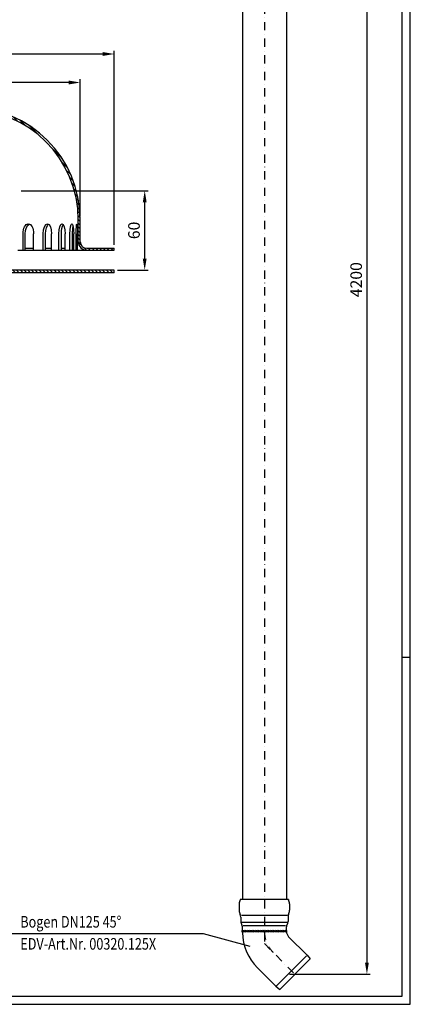
# Model space of a CAD drawing. Extents: x 0 to 3325, y 0 to 4825.
# Drawn here: x 2144 to 3325, y 0 to 2977 of the extents above; entities that cross this region are included whole.
import ezdxf

# ---------------------------------------------------------------- set-up
doc = ezdxf.new("R2010")
doc.units = 0
doc.header["$LTSCALE"] = 50
doc.header["$MEASUREMENT"] = 0
doc.linetypes.add('AUSGEZOGEN', pattern=[0])
doc.linetypes.add('STRICHPUNKT', pattern=[1, 0.5, -0.25, 0, -0.25])
for name, color, linetype in [('BEM', 7, 'Continuous'), ('HILF', 2, 'Continuous'), ('MITTEL', 2, 'STRICHPUNKT'), ('SCHRAFF', 7, 'AUSGEZOGEN'), ('STEMPEL', 3, 'Continuous'), ('TEXT', 7, 'Continuous')]:
    doc.layers.add(name, color=color, linetype=linetype)
doc.styles.add('GREEKS', font='SIMPLEX.shx', dxfattribs={"width": 0.8})
doc.styles.get("Standard").update_dxf_attribs({"font": 'simplex.shx', "width": 0.8})
doc.dimstyles.get("Standard").update_dxf_attribs({"dimtxt": 0.18, "dimasz": 0.18, "dimexe": 0.18, "dimexo": 0.0625, "dimgap": 0.09, "dimtad": 0, "dimtih": 1, "dimtoh": 1, "dimdec": 4, "dimzin": 0, "dimdsep": 46, "dimtxsty": 'Standard', "dimcen": 0.09, "dimadec": 0, "dimazin": 0, "dimtfac": 1, "dimtdec": 4, "dimtofl": 0, "dimtmove": 0, "dimatfit": 3, "dimfxl": 0, "dimtolj": 1, "dimtzin": 0, "dimarcsym": 0})
pattern_1 = [(135, (-775.448, 253.444), (-5.656854, -5.656854), [])]

# ---------------------------------------------------------------- blocks, each defined once
blk = doc.blocks.new('*D5')
at = {"layer": 'BEM', "color": 0, "lineweight": -2}
for p, q in [((297.8, 2296), (297.8, 2883.4)), ((2394.8, 2873.4), (332.8, 2873.4)), ((2429.8, 2296), (2429.8, 2883.4))]:
    blk.add_line(p, q, dxfattribs=at)
at = {"layer": 'BEM', "color": 0}
for points in [[(332.8, 2879.3), (332.8, 2867.6), (297.8, 2873.4)], [(2394.8, 2879.3), (2394.8, 2867.6), (2429.8, 2873.4)]]:
    blk.add_solid(points, dxfattribs=at)
at = {"layer": 'Defpoints', "color": 0}
for p in [(297.8, 2873.4), (297.8, 2286), (2429.8, 2286)]:
    blk.add_point(p, dxfattribs=at)
at = {"layer": 'BEM', "color": 1, "insert": (1363.8, 2905.9), "char_height": 35, "attachment_point": 5}
blk.add_mtext('\\A1;%%c533', dxfattribs=at)
blk = doc.blocks.new('*D6')
at = {"layer": 'BEM', "color": 0, "lineweight": -2}
for p, q in [((400.9, 2382), (400.9, 2797.3)), ((2291.7, 2787.3), (435.9, 2787.3)), ((2326.7, 2382), (2326.7, 2797.3))]:
    blk.add_line(p, q, dxfattribs=at)
at = {"layer": 'BEM', "color": 0}
for points in [[(435.9, 2793.1), (435.9, 2781.4), (400.9, 2787.3)], [(2291.7, 2793.1), (2291.7, 2781.4), (2326.7, 2787.3)]]:
    blk.add_solid(points, dxfattribs=at)
at = {"layer": 'Defpoints', "color": 0}
for p in [(400.9, 2787.3), (400.9, 2372), (2326.7, 2372)]:
    blk.add_point(p, dxfattribs=at)
at = {"layer": 'BEM', "color": 1, "insert": (1363.8, 2819.8), "char_height": 35, "attachment_point": 5}
blk.add_mtext('\\A1;%%c482', dxfattribs=at)
blk = doc.blocks.new('*D12')
at = {"layer": 'BEM', "color": 0, "lineweight": -2}
for p, q in [((3058.6, 4291), (3203.7, 4291)), ((3193.7, 4256), (3193.7, 126)), ((2960.1, 91), (3203.7, 91))]:
    blk.add_line(p, q, dxfattribs=at)
at = {"layer": 'BEM', "color": 0}
for points in [[(3187.9, 4256), (3199.6, 4256), (3193.7, 4291)], [(3187.9, 126), (3199.6, 126), (3193.7, 91)]]:
    blk.add_solid(points, dxfattribs=at)
at = {"layer": 'Defpoints', "color": 0}
for p in [(3048.6, 4291), (2950.1, 91), (3193.7, 91)]:
    blk.add_point(p, dxfattribs=at)
at = {"layer": 'BEM', "color": 1, "insert": (3161.2, 2191), "char_height": 35, "attachment_point": 5, "rotation": 90}
blk.add_mtext('\\A1;4200', dxfattribs=at)
blk = doc.blocks.new('*D13')
at = {"layer": 'BEM', "color": 0, "lineweight": -2}
for p, q in [((2147.8, 2460), (2531.7, 2460)), ((2521.7, 2255), (2521.7, 2425)), ((2439.8, 2220), (2531.7, 2220))]:
    blk.add_line(p, q, dxfattribs=at)
at = {"layer": 'BEM', "color": 0}
for points in [[(2515.8, 2425), (2527.5, 2425), (2521.7, 2460)], [(2515.8, 2255), (2527.5, 2255), (2521.7, 2220)]]:
    blk.add_solid(points, dxfattribs=at)
at = {"layer": 'Defpoints', "color": 0}
for p in [(2137.8, 2460), (2521.7, 2460), (2429.8, 2220)]:
    blk.add_point(p, dxfattribs=at)
at = {"layer": 'BEM', "color": 1, "insert": (2489.2, 2340), "char_height": 35, "attachment_point": 5, "rotation": 90}
blk.add_mtext('\\A1;60', dxfattribs=at)
blk = doc.blocks.new('*X14')
at = {"color": 0}
for p, q in [((137.1, 395.7), (139.1, 395.7)), ((137.1, 395.6), (139, 395.6)), ((137.1, 395.5), (138.9, 395.5)), ((137.1, 395.4), (138.8, 395.4)), ((137.1, 395.3), (138.7, 395.3)), ((137.1, 395.2), (138.6, 395.2)), ((137.1, 395.1), (138.5, 395.1)), ((137.1, 395), (138.4, 395)), ((137.1, 394.9), (138.3, 394.9)), ((137.1, 394.8), (138.2, 394.8)), ((137.1, 394.7), (138.1, 394.7)), ((137.2, 396.1), (139.5, 396.1)), ((137.2, 396), (139.4, 396)), ((137.2, 395.9), (139.3, 395.9)), ((137.2, 395.8), (139.2, 395.8)), ((137.2, 394.6), (138, 394.6)), ((137.2, 394.5), (138, 394.5)), ((137.2, 394.4), (137.9, 394.4)), ((137.2, 394.3), (137.8, 394.3)), ((137.3, 396.4), (139.7, 396.4)), ((137.3, 396.3), (139.6, 396.3)), ((137.3, 396.2), (139.5, 396.2)), ((137.3, 394.2), (137.7, 394.2)), ((137.3, 394.1), (137.6, 394.1)), ((137.3, 394), (137.5, 394)), ((137.4, 396.6), (139.9, 396.6)), ((137.4, 396.5), (139.8, 396.5)), ((137.4, 393.9), (137.4, 393.9)), ((137.5, 396.8), (140.1, 396.8)), ((137.5, 396.7), (140, 396.7)), ((137.6, 397), (140.3, 397)), ((137.6, 396.9), (140.2, 396.9)), ((137.7, 397.1), (140.4, 397.1)), ((137.8, 397.2), (140.5, 397.2)), ((137.9, 397.3), (140.6, 397.3)), ((138, 397.4), (140.7, 397.4)), ((138.1, 397.5), (140.8, 397.5)), ((138.2, 397.6), (140.9, 397.6)), ((138.3, 397.7), (141, 397.7)), ((138.4, 397.8), (141.1, 397.8)), ((138.5, 397.9), (141.2, 397.9)), ((138.7, 398), (141.3, 398)), ((138.9, 398.1), (141.4, 398.1)), ((139.1, 398.2), (141.5, 398.2)), ((139.4, 398.3), (141.3, 398.3)), ((139.8, 398.4), (140.9, 398.4)), ((234, 302.3), (235.8, 302.3)), ((234, 302.2), (235.4, 302.2)), ((234.1, 302.4), (236.1, 302.4)), ((234.2, 302.5), (236.3, 302.5)), ((234.3, 302.7), (236.6, 302.7)), ((234.3, 302.6), (236.5, 302.6)), ((234.4, 302.8), (236.8, 302.8)), ((234.5, 302.9), (236.9, 302.9)), ((234.6, 303), (237, 303)), ((234.7, 303.2), (237.2, 303.2)), ((234.7, 303.1), (237.1, 303.1)), ((234.8, 303.3), (237.3, 303.3)), ((234.9, 303.4), (237.4, 303.4)), ((235, 303.5), (237.5, 303.5)), ((235.1, 303.6), (237.6, 303.6)), ((235.2, 303.8), (237.7, 303.8)), ((235.2, 303.7), (237.6, 303.7)), ((235.3, 303.9), (237.8, 303.9)), ((235.4, 304), (237.8, 304)), ((235.5, 304.1), (237.9, 304.1)), ((235.6, 304.2), (237.9, 304.2)), ((235.7, 304.3), (238, 304.3)), ((235.8, 304.4), (238, 304.4)), ((235.9, 304.5), (238, 304.5)), ((236, 304.6), (238.1, 304.6)), ((236.1, 304.7), (238.1, 304.7)), ((236.2, 304.8), (238.1, 304.8)), ((236.3, 304.9), (238.1, 304.9)), ((236.4, 305), (238.2, 305)), ((236.5, 305.1), (238.2, 305.1)), ((236.6, 305.2), (238.2, 305.2)), ((236.7, 305.3), (238.2, 305.3)), ((236.8, 305.4), (238.2, 305.4)), ((236.9, 305.5), (238.2, 305.5)), ((237, 305.6), (238.2, 305.6)), ((237.1, 305.7), (238.2, 305.7)), ((237.2, 305.8), (238.2, 305.8)), ((237.3, 305.9), (238.2, 305.9)), ((237.4, 306), (238.2, 306)), ((237.6, 306.1), (238.2, 306.1)), ((237.7, 306.2), (238.2, 306.2)), ((237.8, 306.3), (238.2, 306.3)), ((237.9, 306.4), (238.1, 306.4)), ((238, 306.5), (238.1, 306.5))]:
    blk.add_line(p, q, dxfattribs=at)

msp = doc.modelspace()

# ---------------------------------------------------------------- hatches: boundary and pattern name
at = {"layer": 'SCHRAFF'}
h = msp.add_hatch(dxfattribs=at)
h.set_pattern_fill('_USER', color=256, scale=8, angle=135, style=0, pattern_type=0)
h.set_pattern_definition(pattern_1)
h.paths.add_polyline_path([(1986.712, 2711.967), (1363.783, 2711.967), (1363.783, 2705.967), (1986.712, 2705.967, -0.41421356), (2320.712, 2371.967), (2320.712, 2305.967, 0.41421356), (2346.712, 2279.967), (2429.783, 2279.967), (2429.783, 2285.967), (2346.712, 2285.967, -0.41421356), (2326.712, 2305.967), (2326.712, 2371.967, 0.41421356)])
h.paths.add_polyline_path([(1363.783, 2711.967), (740.853, 2711.967, 0.41421356), (400.853, 2371.967), (400.853, 2305.967, -0.41421356), (380.853, 2285.967), (351.783, 2285.967), (351.783, 2279.967), (380.853, 2279.967, 0.41421356), (406.853, 2305.967), (406.853, 2371.967, -0.41421356), (740.853, 2705.967), (1363.783, 2705.967)])
h.paths.add_polyline_path([(323.783, 2285.967), (297.783, 2285.967), (297.783, 2279.967), (323.783, 2279.967)])
h = msp.add_hatch(dxfattribs=at)
h.set_pattern_fill('_USER', color=256, scale=8, angle=135, style=0, pattern_type=0)
h.set_pattern_definition(pattern_1)
h.paths.add_polyline_path([(1903.783, 2219.967), (1903.783, 2211.967), (2429.783, 2211.967), (2429.783, 2219.967)])
h.paths.add_polyline_path([(1839.783, 2211.967), (1839.783, 2219.967), (1743.783, 2219.967), (1743.783, 2211.967)])
h.paths.add_polyline_path([(887.783, 2219.967), (887.783, 2211.967), (983.783, 2211.967), (983.783, 2219.967)])
h.paths.add_polyline_path([(823.783, 2211.967), (823.783, 2219.967), (337.783, 2219.967), (337.783, 2211.967)])
h.paths.add_polyline_path([(337.783, 2211.967), (337.783, 2219.967), (297.783, 2219.967), (297.783, 2211.967)])

# ---------------------------------------------------------------- linework, layer by layer
at = {"layer": 'BEM'}
msp.add_line((3300, 1050), (3325, 1050), dxfattribs=at)
at = {"layer": 'Defpoints', "color": 0, "linetype": 'ByBlock'}
msp.add_point((2979.806, 87.457), dxfattribs=at)
msp.add_point((2979.806, 87.457), dxfattribs=at)
at = {"layer": 'HILF'}
for p, q in [((3325, 0), (3325, 4825)), ((0, 0), (3325, 0))]:
    msp.add_line(p, q, dxfattribs=at)
at = {"layer": 'HILF', "linetype": 'Continuous'}
for p, q in [((2953.153, 268.45), (2814.134, 268.45)), ((2952.251, 246.908), (2815.037, 246.908)), ((2947.896, 236.908), (2819.391, 236.908)), ((2920.409, 56.345), (3010.918, 146.854))]:
    msp.add_line(p, q, dxfattribs=at)
at = {"layer": 'MITTEL'}
for p, q in [((2883.644, 4422.993), (2883.644, 183.627)), ((2883.644, 183.627), (2979.806, 87.457))]:
    msp.add_line(p, q, dxfattribs=at)
msp.add_arc((2973.644, 220.908), 90, 180, 225, dxfattribs=at)
at = {"layer": 'SCHRAFF'}
for centre, radius, start, end in [((2818.41, 220.908), 3.245, 112.419489, 247.580511), ((2817.144, 220.908), 5, 323.130102, 36.869898), ((2822.144, 220.908), 5, 323.130102, 36.869898), ((2827.144, 220.908), 5, 323.130102, 36.869898), ((2832.144, 220.908), 5, 323.130102, 36.869898), ((2837.144, 220.908), 5, 323.130102, 36.869898), ((2842.144, 220.908), 5, 323.130102, 36.869898), ((2847.144, 220.908), 5, 323.130102, 36.869898), ((2852.144, 220.908), 5, 323.130102, 36.869898), ((2857.144, 220.908), 5, 323.130102, 36.869898), ((2862.144, 220.908), 5, 323.130102, 36.869898), ((2867.144, 220.908), 5, 323.130102, 36.869898), ((2872.144, 220.908), 5, 323.130102, 36.869898), ((2877.144, 220.908), 5, 323.130102, 36.869898), ((2882.144, 220.908), 5, 323.130102, 36.869898), ((2887.144, 220.908), 5, 323.130102, 36.869898), ((2892.144, 220.908), 5, 323.130102, 36.869898), ((2897.144, 220.908), 5, 323.130102, 36.869898), ((2902.144, 220.908), 5, 323.130102, 36.869898), ((2907.144, 220.908), 5, 323.130102, 36.869898), ((2912.144, 220.908), 5, 323.130102, 36.869898), ((2917.144, 220.908), 5, 323.130102, 36.869898), ((2922.144, 220.908), 5, 323.130102, 36.869898), ((2927.144, 220.908), 5, 323.130102, 36.869898), ((2932.144, 220.908), 5, 323.130102, 36.869898), ((2937.144, 220.908), 5, 323.130102, 36.869898), ((2942.144, 220.908), 5, 323.130102, 36.869898), ((2948.508, 220.908), 3.513, 301.358814, 58.641186)]:
    msp.add_arc(centre, radius, start, end, dxfattribs=at)
at = {"layer": 'STEMPEL'}
for p, q in [((3300, 25), (3300, 4800)), ((2320.712, 2305.967), (2320.712, 2371.967)), ((2326.712, 2305.967), (2326.712, 2371.967)), ((2153.584, 2279.967), (2153.584, 2329.967)), ((2160.342, 2279.967), (2160.342, 2329.967)), ((2185.733, 2279.967), (2185.733, 2329.967)), ((2214.629, 2279.967), (2214.629, 2329.967)), ((2221.871, 2279.967), (2221.871, 2329.967)), ((2240.176, 2279.967), (2240.176, 2329.967)), ((2262.256, 2279.967), (2262.256, 2329.967)), ((2269.868, 2279.967), (2269.868, 2329.967)), ((2280.797, 2279.967), (2280.797, 2329.967)), ((2295.714, 2279.967), (2295.714, 2329.967)), ((2303.576, 2279.967), (2303.576, 2329.967)), ((2306.956, 2279.967), (2306.956, 2329.967)), ((2314.474, 2279.967), (2314.474, 2329.967)), ((2318.241, 2279.967), (2318.241, 2329.967)), ((2137.783, 2279.967), (2429.783, 2279.967)), ((2160.342, 2285.967), (2185.733, 2285.967)), ((2221.871, 2285.967), (2240.176, 2285.967)), ((2269.868, 2285.967), (2280.797, 2285.967)), ((2303.576, 2285.967), (2306.956, 2285.967)), ((2346.712, 2285.967), (2429.783, 2285.967)), ((2429.783, 2279.967), (2429.783, 2285.967)), ((2429.783, 2219.967), (1891.783, 2219.967)), ((2429.783, 2211.967), (1891.783, 2211.967)), ((2429.783, 2211.967), (2429.783, 2219.967)), ((2807.644, 303.306), (2807.644, 284.199)), ((2810.885, 316.908), (2810.455, 315.984)), ((2956.402, 316.908), (2810.885, 316.908)), ((2956.402, 316.908), (2956.833, 315.984)), ((2959.644, 303.306), (2959.644, 284.199)), ((2807.644, 284.199), (2807.644, 284.199)), ((2959.644, 284.199), (2959.644, 284.199)), ((2812.144, 263.908), (2812.144, 250.377)), ((2955.144, 263.908), (2955.144, 250.377)), ((2817.144, 220.908), (2817.144, 234.408)), ((2950.144, 220.908), (2817.144, 220.908)), ((2950.144, 220.908), (2950.144, 234.408)), ((3012.763, 148.545), (3022.372, 137.094)), ((2918.718, 54.5), (2930.169, 44.891)), ((25, 25), (3300, 25))]:
    msp.add_line(p, q, dxfattribs=at)
at = {"layer": 'STEMPEL', "linetype": 'Continuous'}
for p, q in [((2817.144, 4003.493), (2817.144, 316.908)), ((2950.144, 4003.493), (2950.144, 316.908)), ((2957.027, 204.291), (3012.763, 148.545)), ((2930.169, 44.891), (3022.372, 137.094)), ((2862.982, 110.246), (2918.718, 54.5))]:
    msp.add_line(p, q, dxfattribs=at)
at = {"layer": 'STEMPEL'}
for centre, radius, start, end in [((1986.712, 2371.967), 340, 0, 90), ((1986.712, 2371.967), 334, 0, 90), ((2346.712, 2305.967), 26, 180, 270), ((2346.712, 2305.967), 20, 180, 270), ((2837.644, 303.306), 30, 155, 180), ((2929.644, 303.306), 30, 0, 25), ((2837.644, 284.199), 30, 180, 205.007158), ((2794.144, 263.908), 18, 0, 25.007158), ((2973.144, 263.908), 18, 154.992842, 180), ((2929.644, 284.199), 30, 334.992842, 0), ((2830.144, 250.377), 18, 180, 214.771944), ((2807.144, 234.408), 10, 0, 34.771944), ((2960.144, 234.408), 10, 145.228056, 180), ((2937.144, 250.377), 18, 325.228056, 0), ((2973.644, 220.908), 156.5, 180, 181.5), ((2973.644, 220.908), 156.5, 181.5, 225), ((2973.644, 220.908), 23.5, 181.5, 225)]:
    msp.add_arc(centre, radius, start, end, dxfattribs=at)
at = {"layer": 'STEMPEL', "extrusion": (0, 0, -1)}
for centre, ratio, end_param in [((2169.659, 2329.967), 0.53582679, 7.85398163), ((2176.416, 2329.967), 0.53582679, 6.07140311), ((2227.402, 2329.967), 0.42577929, 7.85398163), ((2234.645, 2329.967), 0.42577929, 5.99575747), ((2271.527, 2329.967), 0.30901699, 7.85398163), ((2279.139, 2329.967), 0.30901699, 5.86011853), ((2301.335, 2329.967), 0.18738131, 7.85398163), ((2316.358, 2329.967), 0.06279052, 7.85398163), ((2309.197, 2329.967), 0.18738131, 5.50876737)]:
    msp.add_ellipse(centre, major_axis=(0, 30), ratio=ratio, start_param=4.71238898, end_param=end_param, dxfattribs=at)
at = {"layer": 'TEXT', "color": 2}
for p, q in [((2116.876, 213.995), (2698.787, 213.995)), ((2698.787, 213.995), (2839.509, 175.624))]:
    msp.add_line(p, q, dxfattribs=at)

# ---------------------------------------------------------------- block references
at = {"layer": 'SCHRAFF', "rotation": 43.50000000000048}
msp.add_blockref('*X14', (2988.645, -162.361), dxfattribs=at)

# ---------------------------------------------------------------- texts
at = {"layer": 'TEXT', "color": 1, "style": 'GREEKS', "width": 0.8}
for s, p in [('Bogen DN125 45°', (2145.466, 231.966)), ('EDV-Art.Nr. 00320.125X', (2145.466, 165.275))]:
    msp.add_text(s, height=35, dxfattribs=at).set_placement(p)

# ---------------------------------------------------------------- dimensions: what is measured, and where the dimension line sits
at = {"layer": 'BEM'}
for base, p1, p2, override, picture, middle in [((3193.728, 90.993), (3048.644, 4290.993), (2950.144, 90.993), {"dimscale": 10, "dimtxt": 3.5, "dimasz": 3.5, "dimexe": 1, "dimexo": 1, "dimgap": 1.5, "dimtad": 1, "dimtih": 0, "dimtoh": 0, "dimdec": 2, "dimzin": 8, "dimcen": 1.5, "dimclrt": 1, "dimadec": 2, "dimazin": 2, "dimtfac": 0.514286, "dimtdec": 2, "dimtofl": 1, "dimtzin": 8}, '*D12', (3161.228, 2190.993)), ((2521.681, 2459.967), (2429.783, 2219.967), (2137.783, 2459.967), {"dimscale": 10, "dimtxt": 3.5, "dimasz": 3.5, "dimexe": 1, "dimexo": 1, "dimgap": 1.5, "dimtad": 1, "dimtih": 0, "dimtoh": 0, "dimdec": 2, "dimlfac": 0.25, "dimzin": 8, "dimcen": 1.5, "dimclrt": 1, "dimadec": 2, "dimazin": 2, "dimtfac": 0.514286, "dimtdec": 2, "dimtofl": 1, "dimtzin": 8}, '*D13', (2489.181, 2339.967))]:
    dim = msp.add_linear_dim(base=base, p1=p1, p2=p2, angle=90, dimstyle='Standard', override=override, dxfattribs=at)
    dim.commit()
    dim.dimension.update_dxf_attribs({"geometry": picture, "text_midpoint": middle})
for base, p1, p2, text, picture, middle in [((297.783, 2873.443), (2429.783, 2285.967), (297.783, 2285.967), '%%c<>', '*D5', (1363.783, 2905.943)), ((400.853, 2787.28), (2326.712, 2371.967), (400.853, 2371.967), '%%c482', '*D6', (1363.783, 2819.78))]:
    dim = msp.add_linear_dim(base=base, p1=p1, p2=p2, text=text, dimstyle='Standard', override={"dimscale": 10, "dimtxt": 3.5, "dimasz": 3.5, "dimexe": 1, "dimexo": 1, "dimgap": 1.5, "dimtad": 1, "dimtih": 0, "dimtoh": 0, "dimdec": 2, "dimlfac": 0.25, "dimzin": 8, "dimcen": 1.5, "dimclrt": 1, "dimadec": 2, "dimazin": 2, "dimtfac": 0.514286, "dimtdec": 2, "dimtofl": 1, "dimtzin": 8}, dxfattribs=at)
    dim.commit()
    dim.dimension.update_dxf_attribs({"geometry": picture, "text_midpoint": middle})

doc.saveas('drawing.dxf')
